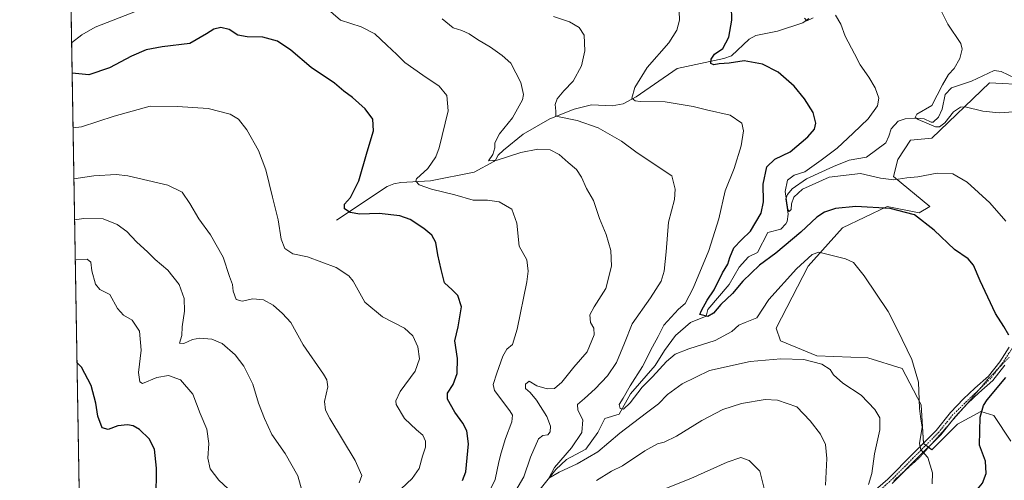
# Model space of a CAD drawing. Units: metres. Extents: x 618653 to 622141, y 4671603 to 4673975.
# Drawn here: x 618661 to 619055, y 4672510 to 4672695 of the extents above; entities that cross this region are included whole.
import ezdxf

# ---------------------------------------------------------------- set-up
doc = ezdxf.new("R2010")
doc.units = ezdxf.units.M
doc.header["$MEASUREMENT"] = 0
doc.linetypes.add('TRAZO_Y_PUNTO', pattern=[1, 0.5, -0.25, 0, -0.25])
doc.linetypes.add('TRAZOS2', pattern=[0.375, 0.25, -0.125])
for name, color, linetype, lineweight in [('Comarca CxS', 133, 'Continuous', 0), ('Comunidad Autónoma CxS', 142, 'Continuous', 0), ('Corriente natural lineal', 142, 'Continuous', 13), ('Cultivos herbáceos CxS', 92, 'Continuous', 0), ('Curva de nivel maestra', 36, 'Continuous', 30), ('Curva de nivel normal', 36, 'Continuous', 0), ('Espacio natural protegido CxS', 2, 'Continuous', 0), ('Matorral', 135, 'Continuous', 0), ('Matorral CxS', 135, 'Continuous', 0), ('Municipio CxS', 142, 'Continuous', 0), ('Pista no pavimentada', 254, 'Continuous', 13), ('Pista no pavimentada Cxs', 254, 'Continuous', 0), ('Pista pavimentada eje', 135, 'TRAZO_Y_PUNTO', 0), ('Provincia CxS', 1, 'Continuous', 0), ('Vía pecuaria eje', 92, 'TRAZOS2', 0)]:
    doc.layers.add(name, color=color, linetype=linetype, lineweight=lineweight)

# ---------------------------------------------------------------- blocks, each defined once
blk = doc.blocks.new('*U151')
at = {"layer": 'Matorral CxS', "color": 135, "linetype": 'Continuous', "lineweight": 0}
for points in [[(619064.52, 4672668.58, 361.88), (619049.17, 4672669.43, 362.7), (619026.14, 4672647.24, 366.83), (619017.61, 4672646.39, 367.2), (619012.49, 4672638.71, 368.5), (619010.79, 4672631.88, 369.6), (619025.29, 4672619.93, 372.94), (619021.02, 4672617.37, 374.26), (619008.23, 4672619.93, 374.68), (618990.32, 4672611.4, 377.77), (618976.67, 4672596.04, 380.49), (618963.88, 4672571.29, 382.73), (618965.59, 4672566.17, 383.27), (618980.08, 4672560.2, 384.34), (619000.55, 4672559.35, 382), (619014.2, 4672555.08, 380.69), (619021.87, 4672540.57, 379.81), (619022.73, 4672525.21, 379.66), (619026.14, 4672522.65, 379.42), (619036.37, 4672532.89, 377.21), (619045.75, 4672538.01, 374.8), (619050.87, 4672536.31, 373.5), (619057.69, 4672526.07, 372.14)], [(618692.45, 4672072.5, 450.8), (618678.36, 4672908.25, 377.74)]]:
    blk.add_polyline3d(points, dxfattribs=at)
blk = doc.blocks.new('*U152')
at = {"layer": 'Cultivos herbáceos CxS', "color": 92, "linetype": 'Continuous', "lineweight": 0}
blk.add_polyline3d([(619057.69, 4672526.07, 372.14), (619050.87, 4672536.31, 373.5), (619045.75, 4672538.01, 374.8), (619036.37, 4672532.89, 377.21), (619026.14, 4672522.65, 379.42), (619022.73, 4672525.21, 379.66), (619021.87, 4672540.57, 379.81), (619014.2, 4672555.08, 380.69), (619000.55, 4672559.35, 382), (618980.08, 4672560.2, 384.34), (618965.59, 4672566.17, 383.27), (618963.88, 4672571.29, 382.73), (618976.67, 4672596.04, 380.49), (618990.32, 4672611.4, 377.77), (619008.23, 4672619.93, 374.68), (619021.02, 4672617.37, 374.26), (619025.29, 4672619.93, 372.94), (619010.79, 4672631.88, 369.6), (619012.49, 4672638.71, 368.5), (619017.61, 4672646.39, 367.2), (619026.14, 4672647.24, 366.83), (619049.17, 4672669.43, 362.7), (619064.52, 4672668.58, 361.88)], dxfattribs=at)
blk = doc.blocks.new('*U161')
at = {"layer": 'Espacio natural protegido CxS', "color": 2, "linetype": 'Continuous', "lineweight": 0}
blk.add_polyline3d([(618693.79, 4671992.66, 480.94), (618661.37, 4673916.12, 329.55)], dxfattribs=at)
blk = doc.blocks.new('*U171')
at = {"layer": 'Curva de nivel normal', "color": 36, "linetype": 'Continuous', "lineweight": 0}
for points in [[(618959.08, 4672507.15, 395), (618957.3, 4672514.08, 395), (618953.08, 4672518.32, 395), (618949.71, 4672519.49, 395), (618944.3, 4672517.7, 395), (618929.78, 4672511.16, 395), (618919.32, 4672506.99, 395)], [(618848.12, 4672503.8, 395), (618851.52, 4672510.8, 395), (618852.91, 4672517.8, 395), (618853.94, 4672521.47, 395), (618855.56, 4672527.13, 395), (618858.21, 4672533.8, 395), (618858.42, 4672536.5, 395), (618857.32, 4672538.17, 395), (618851.2, 4672546.29, 395), (618850.72, 4672548.76, 395), (618852.12, 4672553.24, 395), (618854.52, 4672560.09, 395), (618856.2, 4672562.87, 395), (618858.43, 4672564.8, 395), (618860.34, 4672570.87, 395), (618864.18, 4672589.77, 395), (618864.73, 4672594.07, 395), (618864.13, 4672598.56, 395), (618861.15, 4672604.07, 395), (618860.14, 4672613.24, 395), (618858.18, 4672618.81, 395), (618853.12, 4672621.82, 395), (618848.41, 4672622.48, 395), (618842.63, 4672622.47, 395), (618835.31, 4672624.65, 395), (618825.97, 4672626.84, 395), (618821.05, 4672628.65, 395), (618819.75, 4672630.07, 395), (618820.01, 4672631, 395), (618824.54, 4672635.17, 395), (618827.71, 4672639.72, 395), (618829.16, 4672643.38, 395), (618832.63, 4672658.12, 395), (618832.12, 4672664.37, 395), (618829.13, 4672668.06, 395), (618822.5, 4672672.41, 395), (618815.33, 4672677.53, 395), (618812.21, 4672680.65, 395), (618808.13, 4672684.43, 395), (618803.43, 4672688.98, 395), (618797.86, 4672691.76, 395), (618789.6, 4672694.44, 395), (618783.84, 4672699.52, 395)], [(618710.75, 4672699.1, 395), (618691.58, 4672691.64, 395), (618686.26, 4672688.54, 395), (618682.12, 4672685.32, 395)]]:
    blk.add_polyline3d(points, dxfattribs=at)
blk = doc.blocks.new('*U179')
at = {"layer": 'Curva de nivel normal', "color": 36, "linetype": 'Continuous', "lineweight": 0}
blk.add_polyline3d([(618874.75, 4672695.93, 385), (618881.27, 4672693.76, 385), (618885.12, 4672691.5, 385), (618887.03, 4672688.4, 385), (618887.4, 4672682.11, 385), (618886.06, 4672676.21, 385), (618882.7, 4672670.03, 385), (618878.95, 4672666.2, 385), (618876.32, 4672663.04, 385), (618875.45, 4672660.68, 385), (618875.7, 4672658.01, 385), (618875.7, 4672656.03, 385), (618884.31, 4672654.36, 385), (618892.72, 4672651.44, 385), (618901.98, 4672646.03, 385), (618908.31, 4672641.39, 385), (618922.1, 4672632.19, 385), (618923.51, 4672626.91, 385), (618923.17, 4672622.74, 385), (618920.78, 4672613.64, 385), (618919.87, 4672601.78, 385), (618919.12, 4672594.06, 385), (618917.8, 4672590.11, 385), (618913.65, 4672583.34, 385), (618906.22, 4672573.05, 385), (618903.21, 4672565.27, 385), (618900.07, 4672557.54, 385), (618896.36, 4672552.18, 385), (618891.41, 4672547.06, 385), (618887.24, 4672543.13, 385), (618884.46, 4672540.8, 385), (618884.48, 4672538.47, 385), (618886.49, 4672534.61, 385), (618886.13, 4672529.58, 385), (618881.98, 4672523.47, 385), (618875.2, 4672515.5, 385), (618872.92, 4672511.24, 385), (618877.12, 4672513.64, 385), (618884.33, 4672517.08, 385), (618892.58, 4672521.88, 385), (618901.33, 4672529.24, 385), (618911.94, 4672537.42, 385), (618916.78, 4672540.96, 385), (618920.35, 4672544.7, 385), (618926.3, 4672549.04, 385), (618937.15, 4672554.28, 385), (618953.48, 4672557.88, 385), (618965.77, 4672559.01, 385), (618974.92, 4672558.68, 385), (618982.1, 4672556.84, 385), (618985.39, 4672554.8, 385), (618986.78, 4672552.6, 385), (618990.45, 4672549.33, 385), (618997.77, 4672544.48, 385), (619003.3, 4672538.78, 385), (619005.29, 4672535.36, 385), (619005.27, 4672530.64, 385), (619003.17, 4672521.08, 385), (619002.15, 4672513.18, 385), (619000.82, 4672508.74, 385)], dxfattribs=at)
blk = doc.blocks.new('*U181')
at = {"layer": 'Curva de nivel normal', "color": 36, "linetype": 'Continuous', "lineweight": 0}
for points in [[(618830.32, 4672695.01, 390), (618834.68, 4672691.37, 390), (618838.22, 4672690.28, 390), (618841.14, 4672689, 390), (618844.39, 4672686.68, 390), (618849.58, 4672683.6, 390), (618854.33, 4672680.28, 390), (618857.74, 4672677.29, 390), (618861.81, 4672669.46, 390), (618862.76, 4672664.74, 390), (618862.41, 4672662.55, 390), (618858.44, 4672655.42, 390), (618853.22, 4672649.02, 390), (618851.35, 4672645.4, 390), (618851.42, 4672643.42, 390), (618850.57, 4672640.77, 390), (618848.77, 4672638.24, 390), (618852.24, 4672638.39, 390), (618861.74, 4672641.56, 390), (618868.57, 4672642.83, 390), (618873.43, 4672642.53, 390), (618877.06, 4672640.68, 390), (618880.71, 4672637.46, 390), (618884.01, 4672634.75, 390), (618886.06, 4672631.68, 390), (618887.99, 4672627.06, 390), (618890.84, 4672622.33, 390), (618893.26, 4672615.18, 390), (618895.87, 4672608.68, 390), (618897.78, 4672602.36, 390), (618897.96, 4672596.02, 390), (618895.75, 4672587.12, 390), (618891.08, 4672579.79, 390), (618889.4, 4672576.54, 390), (618889.56, 4672573.53, 390), (618890.94, 4672571.32, 390), (618891.11, 4672568.58, 390), (618888.23, 4672561.83, 390), (618882.91, 4672555.7, 390), (618878.18, 4672549.67, 390), (618875.25, 4672547.13, 390), (618872.34, 4672546.98, 390), (618868.2, 4672548.27, 390), (618865.07, 4672550.02, 390), (618863.65, 4672548.87, 390), (618863.6, 4672547.2, 390), (618865.5, 4672545.56, 390), (618868.05, 4672542.44, 390), (618872.17, 4672535.9, 390), (618873.63, 4672532.03, 390), (618873.5, 4672529.84, 390), (618872.5, 4672528.68, 390), (618870.55, 4672528.32, 390), (618868.85, 4672526.97, 390), (618865.67, 4672519.71, 390), (618862.91, 4672511.8, 390), (618858.46, 4672504.04, 390)], [(618892.06, 4672510.36, 390), (618897.99, 4672514.15, 390), (618902.4, 4672516.21, 390), (618911.4, 4672522.18, 390), (618916.4, 4672524.95, 390), (618919.06, 4672525.66, 390), (618924.06, 4672528.1, 390), (618934.06, 4672534.39, 390), (618942.48, 4672538.7, 390), (618950.04, 4672541.19, 390), (618959.45, 4672542.73, 390), (618964.4, 4672542.52, 390), (618972.15, 4672539.87, 390), (618974.73, 4672537.05, 390), (618977.5, 4672534.24, 390), (618981.64, 4672528.89, 390), (618983.55, 4672524.73, 390), (618984.04, 4672519.13, 390), (618983.6, 4672508.47, 390)]]:
    blk.add_polyline3d(points, dxfattribs=at)

msp = doc.modelspace()

# ---------------------------------------------------------------- linework, layer by layer
at = {"layer": 'Comarca CxS', "color": 133, "linetype": 'Continuous', "lineweight": 0}
msp.add_polyline3d([(622141.05, 4671661.82, 282.6), (618700.36, 4671602.98, 440.32), (618661.37, 4673916.12, 329.55), (622100.93, 4673974.96, 289.85), (622141.05, 4671661.82, 282.6)], close=True, dxfattribs=at)
at = {"layer": 'Comunidad Autónoma CxS', "color": 142, "linetype": 'Continuous', "lineweight": 0}
msp.add_polyline3d([(621730.28, 4671654.8, 283.21), (618700.36, 4671602.98, 440.32), (618661.37, 4673916.12, 329.55), (621996.03, 4673973.17, 289.44), (622100.93, 4673974.96, 289.85), (622141.05, 4671661.82, 282.6), (621730.28, 4671654.8, 283.21)], close=True, dxfattribs=at)
at = {"layer": 'Corriente natural lineal', "color": 142, "linetype": 'Continuous', "lineweight": 13}
for points in [[(618788.01, 4672614.42, 401.63), (618808.33, 4672627.9, 396.92), (618810.93, 4672628.97, 396.16), (618813.72, 4672629.52, 395.9), (618825.58, 4672630.19, 394.18), (618843.13, 4672633.6, 391.36), (618851, 4672637.98, 390.03), (618851.57, 4672638.47, 389.77), (618852.65, 4672640.44, 389.8), (618854.76, 4672642.5, 389.22), (618862.63, 4672648.8, 387.58), (618873.37, 4672654.93, 385.45), (618883.1, 4672658.88, 383.38), (618890.02, 4672660.62, 382.6), (618898.26, 4672660.23, 381.44), (618902.64, 4672661.02, 380.79), (618907.91, 4672663.83, 379.7), (618924.27, 4672675.13, 377.14), (618942.96, 4672679.07, 374.51), (618946.04, 4672680.14, 374.19), (618953.05, 4672686.87, 373.34), (618955.66, 4672688.35, 372.11), (618964.36, 4672690.02, 372.02), (618974.55, 4672693.35, 370.41), (618976.94, 4672695.12, 369.78)], [(618865.33, 4672501.64, 387.03), (618875.81, 4672514.79, 385.3), (618880.07, 4672518.72, 384.26), (618887.74, 4672522.86, 382.7), (618892.56, 4672529.53, 382.3), (618895.31, 4672535.2, 381.69), (618901.13, 4672536.88, 380.61), (618905.61, 4672545, 379.76), (618915.5, 4672556.37, 378.7), (618919.25, 4672562.32, 378.25), (618923.58, 4672568.38, 377.17), (618929.65, 4672573.47, 376.08), (618935.86, 4672576.12, 375.62), (618936.57, 4672578.7, 374), (618945.02, 4672588.73, 373.08), (618949.01, 4672595.64, 371.75), (618952.73, 4672599.85, 371.36), (618956.39, 4672601.49, 372.07), (618960.45, 4672609.5, 372.64), (618965.71, 4672610.91, 371.63), (618967.76, 4672613.04, 370.76), (618968.24, 4672613.88, 370.79), (618968.62, 4672616.82, 371.11), (618967.76, 4672622.99, 370.67), (618968.36, 4672624.67, 370.27), (618970.23, 4672627.02, 369.1), (618976, 4672631.01, 369.66), (618986.8, 4672635.97, 369.11), (618993.06, 4672638.44, 366.44), (618999.91, 4672639.63, 368.41), (619007.68, 4672645.36, 367.23), (619008.93, 4672647.99, 366.87), (619009.78, 4672650.96, 366.42), (619012.6, 4672653.99, 365.67), (619015.42, 4672655.04, 365.87), (619020.11, 4672655.26, 365.14), (619023, 4672654.98, 364.82), (619025.87, 4672653.62, 364.71), (619026.69, 4672653.67, 364.7), (619028.72, 4672655.7, 364.29), (619030.18, 4672658.86, 363.01), (619031.4, 4672664.75, 363.52), (619033.89, 4672667.39, 363.69), (619041.95, 4672670.05, 362.76), (619050.95, 4672674.31, 361.02), (619053.77, 4672673.97, 360.31), (619059.44, 4672671.22, 360.39)]]:
    msp.add_polyline3d(points, dxfattribs=at)
at = {"layer": 'Cultivos herbáceos CxS', "color": 92, "linetype": 'Continuous', "lineweight": 0}
msp.add_polyline3d([(619064.52, 4672668.58, 361.88), (619049.17, 4672669.43, 362.7), (619026.14, 4672647.24, 366.83), (619017.61, 4672646.39, 367.2), (619012.49, 4672638.71, 368.5), (619010.79, 4672631.88, 369.6), (619025.29, 4672619.93, 372.94), (619021.02, 4672617.37, 374.26), (619008.23, 4672619.93, 374.68), (618990.32, 4672611.4, 377.77), (618976.67, 4672596.04, 380.49), (618963.88, 4672571.29, 382.73), (618965.59, 4672566.17, 383.27), (618980.08, 4672560.2, 384.34), (619000.55, 4672559.35, 382), (619014.2, 4672555.08, 380.69), (619021.87, 4672540.57, 379.81), (619022.72, 4672525.26, 379.66), (619022.73, 4672525.21, 379.66), (619023.72, 4672524.47, 379.56), (619024.72, 4672523.72, 379.5), (619024.85, 4672523.62, 379.49), (619026.14, 4672522.65, 379.42), (619036.37, 4672532.89, 377.21), (619045.75, 4672538.01, 374.8), (619050.87, 4672536.31, 373.5), (619057.69, 4672526.07, 372.14)], dxfattribs=at)
at = {"layer": 'Curva de nivel maestra', "color": 36, "linetype": 'Continuous', "lineweight": 30}
for points in [[(619056.89, 4672568.45, 375), (619054.83, 4672571.88, 375), (619051.53, 4672577.1, 375), (619045.36, 4672590.13, 375), (619042.73, 4672596.5, 375), (619040.58, 4672598.97, 375), (619035.12, 4672602.76, 375), (619027.07, 4672610.47, 375), (619019.1, 4672616.6, 375), (619009.37, 4672619.18, 375), (618995.69, 4672619.86, 375), (618987.61, 4672619.12, 375), (618983.14, 4672617.63, 375), (618980.06, 4672615.6, 375), (618973.73, 4672609.67, 375), (618963.73, 4672601.25, 375), (618957.19, 4672596.43, 375), (618950.47, 4672590.12, 375), (618946.35, 4672585.12, 375), (618941.74, 4672580.78, 375), (618938.82, 4672577.27, 375), (618936.58, 4672575.98, 375), (618933.37, 4672576.77, 375), (618933.94, 4672578.31, 375), (618936.3, 4672582.4, 375), (618939.01, 4672586.65, 375), (618942.42, 4672593.42, 375), (618944.54, 4672596.8, 375), (618945.31, 4672599.49, 375), (618946.98, 4672603.41, 375), (618949.92, 4672606.6, 375), (618953.54, 4672610.06, 375), (618957.85, 4672617.21, 375), (618958.84, 4672621.73, 375), (618958.64, 4672628.79, 375), (618960.16, 4672635.8, 375), (618963.34, 4672638.83, 375), (618969.48, 4672641.8, 375), (618976.54, 4672647.79, 375), (618979.12, 4672650.79, 375), (618979.66, 4672653.2, 375), (618978.64, 4672657.51, 375), (618975.21, 4672662.94, 375), (618970.99, 4672668.05, 375), (618964.59, 4672673.69, 375), (618958.32, 4672676.86, 375), (618951.06, 4672678.16, 375), (618945.06, 4672677.21, 375), (618941.06, 4672677.01, 375), (618938.88, 4672676.59, 375), (618937.79, 4672677.06, 375), (618937.81, 4672678.79, 375), (618939.24, 4672680.79, 375), (618942.55, 4672683.16, 375), (618944.89, 4672687.65, 375), (618946.07, 4672694.38, 375), (618945.94, 4672700.05, 375)], [(618838.43, 4672510.36, 400), (618839.81, 4672513.78, 400), (618840.84, 4672525.06, 400), (618840.15, 4672530.17, 400), (618838.57, 4672533.3, 400), (618835.3, 4672537.7, 400), (618832.4, 4672542.93, 400), (618832.4, 4672545.31, 400), (618834.76, 4672548.8, 400), (618836.33, 4672553.15, 400), (618836.4, 4672559.19, 400), (618835.32, 4672566.14, 400), (618836.76, 4672571.8, 400), (618838.08, 4672579.79, 400), (618836.61, 4672584.33, 400), (618834.24, 4672586.63, 400), (618831.23, 4672589.42, 400), (618829.93, 4672594.79, 400), (618828.56, 4672600.65, 400), (618827.72, 4672605.5, 400), (618826.21, 4672608.45, 400), (618822.94, 4672611.16, 400), (618817.55, 4672614.7, 400), (618813.41, 4672616.15, 400), (618805.04, 4672617.08, 400), (618797.39, 4672616.89, 400), (618793.48, 4672617.52, 400), (618791.25, 4672618.97, 400), (618791.19, 4672620.81, 400), (618793.6, 4672623.46, 400), (618796.91, 4672630.12, 400), (618800.34, 4672641.79, 400), (618802.9, 4672650.12, 400), (618802.57, 4672654.79, 400), (618799.45, 4672659, 400), (618794.45, 4672663.47, 400), (618790.96, 4672666.04, 400), (618787.18, 4672669.3, 400), (618777.89, 4672675.57, 400), (618769.84, 4672682.45, 400), (618764.5, 4672686.02, 400), (618758.55, 4672687.59, 400), (618752.3, 4672687.73, 400), (618748.6, 4672688.48, 400), (618745.09, 4672690.66, 400), (618741.79, 4672691.48, 400), (618739.03, 4672690.86, 400), (618736.12, 4672688.93, 400), (618729.42, 4672685.14, 400), (618718.31, 4672683.79, 400), (618711.98, 4672682.59, 400), (618706.02, 4672679.98, 400), (618697.26, 4672675.4, 400), (618688.95, 4672672.55, 400), (618682.32, 4672673.22, 400)], [(618715.89, 4672503.07, 425), (618716.02, 4672515.34, 425), (618715.27, 4672522.84, 425), (618713.1, 4672526.99, 425), (618709.23, 4672530.7, 425), (618706.75, 4672532.19, 425), (618704.42, 4672532.66, 425), (618700.66, 4672532.19, 425), (618696.68, 4672530.68, 425), (618694.4, 4672531.45, 425), (618692.64, 4672536.14, 425), (618691.83, 4672541.32, 425), (618690.01, 4672548.32, 425), (618686.08, 4672555.66, 425), (618684.27, 4672557.52, 425)], [(619064.45, 4672493.75, 375), (619053.24, 4672494.36, 375), (619043.39, 4672495.22, 375), (619036.28, 4672494.34, 375), (619030.27, 4672494.58, 375), (619032.87, 4672497.45, 375), (619038.17, 4672502.16, 375), (619042.96, 4672505.25, 375), (619046.36, 4672509.27, 375), (619047.86, 4672513.17, 375), (619047.53, 4672518.13, 375), (619045.1, 4672524.49, 375), (619045.4, 4672535.65, 375), (619046.71, 4672540.34, 375), (619048.22, 4672542.59, 375), (619055.66, 4672551.56, 375)]]:
    msp.add_polyline3d(points, dxfattribs=at)
at = {"layer": 'Curva de nivel normal', "color": 36, "linetype": 'Continuous', "lineweight": 0}
for points in [[(619028.09, 4672701.67, 365), (619032.44, 4672692.81, 365), (619037.7, 4672685.12, 365), (619038.17, 4672682.89, 365), (619037.27, 4672679.12, 365), (619035.01, 4672675.12, 365), (619032.77, 4672672.64, 365), (619030.39, 4672668.51, 365), (619026.06, 4672660.27, 365), (619020.12, 4672656.86, 365), (619019.46, 4672655.55, 365), (619020.61, 4672654.67, 365), (619027.5, 4672651.8, 365), (619029.14, 4672651.76, 365), (619031.27, 4672653.36, 365), (619034.77, 4672657.77, 365), (619037.59, 4672659.59, 365), (619039.39, 4672659.78, 365), (619046.45, 4672658.1, 365), (619052.97, 4672657.4, 365), (619058.88, 4672657.82, 365)], [(618925.06, 4672698.01, 380), (618925.14, 4672694.46, 380), (618924.1, 4672690.39, 380), (618920.96, 4672685.35, 380), (618912.26, 4672675.46, 380), (618907.32, 4672667.46, 380), (618906.16, 4672663.27, 380), (618907.52, 4672662.13, 380), (618909.47, 4672661.92, 380), (618919.48, 4672661.73, 380), (618930.65, 4672659.89, 380), (618936, 4672658.61, 380), (618945.44, 4672656.5, 380), (618950.17, 4672653.18, 380), (618950.85, 4672650.14, 380), (618949.88, 4672644.12, 380), (618947.08, 4672635.15, 380), (618943.39, 4672626.24, 380), (618940.98, 4672614.95, 380), (618936.88, 4672602.31, 380), (618930.72, 4672587.25, 380), (618927.4, 4672581.15, 380), (618924.85, 4672578.82, 380), (618918.98, 4672572.49, 380), (618916.71, 4672567.93, 380), (618914.4, 4672563.77, 380), (618910.4, 4672556, 380), (618905.41, 4672548.2, 380), (618902.71, 4672543.27, 380), (618901.07, 4672540.8, 380), (618901.45, 4672539.08, 380), (618902.84, 4672538.82, 380), (618905.41, 4672541.43, 380), (618910.25, 4672547.72, 380), (618914.44, 4672551.83, 380), (618919.97, 4672557.93, 380), (618923.44, 4672560.83, 380), (618928.95, 4672563.06, 380), (618939.52, 4672566.36, 380), (618946.13, 4672569.9, 380), (618948.98, 4672572.47, 380), (618951.46, 4672573.6, 380), (618956.06, 4672575.45, 380), (618960.88, 4672582.68, 380), (618972, 4672594.94, 380), (618978.21, 4672600.66, 380), (618980.9, 4672601.72, 380), (618991.56, 4672598.94, 380), (618994.81, 4672597.49, 380), (618999.05, 4672592.26, 380), (619008.57, 4672577.91, 380), (619012.34, 4672570.54, 380), (619018.08, 4672558.73, 380), (619020.7, 4672549.61, 380), (619021.22, 4672539.11, 380), (619021.67, 4672534.88, 380), (619022.2, 4672531.65, 380), (619021.12, 4672525.21, 380), (619021.63, 4672522.59, 380), (619024.46, 4672519.55, 380), (619026.41, 4672513.45, 380), (619026.29, 4672508.98, 380)], [(619055.68, 4672614, 370), (619049.25, 4672621.38, 370), (619040.19, 4672629.66, 370), (619034.43, 4672632.93, 370), (619028.16, 4672633.21, 370), (619020.46, 4672631.8, 370), (619016.16, 4672631.32, 370), (619010.94, 4672630.6, 370), (619005.55, 4672631.23, 370), (618997.6, 4672633.13, 370), (618985.06, 4672631.59, 370), (618974.4, 4672626.9, 370), (618970.91, 4672623.7, 370), (618970.04, 4672620.95, 370), (618969.9, 4672618.76, 370), (618969.1, 4672617.94, 370), (618968.55, 4672618.69, 370), (618967.38, 4672625.88, 370), (618968.34, 4672630.5, 370), (618970.98, 4672632.5, 370), (618975.34, 4672633.8, 370), (618981.8, 4672638.46, 370), (618988.27, 4672643.25, 370), (618994.7, 4672649.31, 370), (619000.64, 4672654.92, 370), (619004.33, 4672660.12, 370), (619004.89, 4672663.24, 370), (619003.39, 4672667.36, 370), (619000.93, 4672671.66, 370), (618997.48, 4672676.54, 370), (618995.2, 4672680.93, 370), (618991.46, 4672687.98, 370), (618989.71, 4672692.78, 370), (618987.6, 4672696.45, 370)], [(618978.61, 4672695.38, 370), (618976.08, 4672694.23, 370), (618975.13, 4672695.17, 370)], [(618682.69, 4672651.36, 405), (618686.14, 4672651.83, 405), (618699.08, 4672656.09, 405), (618713.57, 4672660.02, 405), (618724.49, 4672659.91, 405), (618736.75, 4672659.1, 405), (618745.54, 4672656.9, 405), (618748.9, 4672654.86, 405), (618752.13, 4672650.58, 405), (618756.91, 4672642.28, 405), (618759.81, 4672634.56, 405), (618762.44, 4672623.62, 405), (618764.69, 4672614.64, 405), (618765.9, 4672606.9, 405), (618767.38, 4672603.09, 405), (618770.61, 4672600.97, 405), (618776.48, 4672599.8, 405), (618787.89, 4672595.58, 405), (618792.96, 4672592.19, 405), (618794.68, 4672590.02, 405), (618799.41, 4672581.65, 405), (618806.43, 4672575.78, 405), (618815.17, 4672571.22, 405), (618818.58, 4672568.16, 405), (618820.51, 4672563.86, 405), (618821.29, 4672559.07, 405), (618819.49, 4672554.13, 405), (618813.56, 4672545.94, 405), (618811.8, 4672542.27, 405), (618811.92, 4672540.71, 405), (618815.23, 4672535.14, 405), (618820.1, 4672530.56, 405), (618822.61, 4672528.52, 405), (618823.66, 4672526.06, 405), (618823.57, 4672523.63, 405), (618822.47, 4672520.09, 405), (618821.11, 4672515.18, 405), (618818.31, 4672511.19, 405), (618813.93, 4672507, 405)], [(618797.05, 4672509.4, 410), (618798.18, 4672512.38, 410), (618795.49, 4672518.4, 410), (618785.41, 4672535.16, 410), (618783.66, 4672538.47, 410), (618783.25, 4672541.9, 410), (618784.58, 4672547.8, 410), (618784.19, 4672550.64, 410), (618782.82, 4672552.83, 410), (618774.72, 4672564.62, 410), (618769.75, 4672573.59, 410), (618766.41, 4672577.12, 410), (618762.73, 4672580.42, 410), (618758.83, 4672582.55, 410), (618754.61, 4672583.02, 410), (618750.31, 4672582.11, 410), (618747.97, 4672582.68, 410), (618746.74, 4672586.12, 410), (618746.47, 4672588.76, 410), (618745.2, 4672591.91, 410), (618742.72, 4672599.68, 410), (618737.6, 4672608.62, 410), (618733.04, 4672615, 410), (618729.43, 4672621.12, 410), (618726.27, 4672625.64, 410), (618720.61, 4672628.39, 410), (618704.58, 4672632.24, 410), (618699.9, 4672632.76, 410), (618691.08, 4672632.14, 410), (618683.03, 4672630.93, 410)], [(618683.31, 4672614.54, 415), (618687.08, 4672615.06, 415), (618694.75, 4672614.98, 415), (618700.32, 4672612.69, 415), (618704.2, 4672609.88, 415), (618708.11, 4672605.82, 415), (618712.59, 4672601.68, 415), (618715.5, 4672598.73, 415), (618720.56, 4672594.5, 415), (618725.14, 4672588.79, 415), (618727.2, 4672583.12, 415), (618727.26, 4672578.12, 415), (618726.38, 4672571.78, 415), (618726.21, 4672568.38, 415), (618725.28, 4672565.33, 415), (618727.04, 4672565.12, 415), (618730.41, 4672566.69, 415), (618733.42, 4672567.26, 415), (618738.26, 4672566.86, 415), (618742.35, 4672565.09, 415), (618747.56, 4672560.61, 415), (618751.02, 4672556.07, 415), (618754.53, 4672548.91, 415), (618756.88, 4672541.26, 415), (618759.26, 4672535.19, 415), (618762.14, 4672528.71, 415), (618767.52, 4672521.12, 415), (618772.55, 4672512.27, 415), (618774.34, 4672505.91, 415)], [(618746.6, 4672505.32, 420), (618741.04, 4672510.43, 420), (618737.5, 4672514.96, 420), (618736.58, 4672519.26, 420), (618736.96, 4672525.09, 420), (618736.26, 4672530.87, 420), (618733.58, 4672537.21, 420), (618730.6, 4672544.88, 420), (618725.61, 4672550.64, 420), (618720.86, 4672552.39, 420), (618716.2, 4672551.53, 420), (618710.5, 4672549.2, 420), (618709.42, 4672549.81, 420), (618708.88, 4672553.59, 420), (618710, 4672562.46, 420), (618709.21, 4672570.12, 420), (618706.4, 4672574.41, 420), (618702.88, 4672576.49, 420), (618700.54, 4672579.11, 420), (618697.42, 4672584.67, 420), (618693.44, 4672586.78, 420), (618691.67, 4672588.85, 420), (618690.23, 4672594.18, 420), (618689.78, 4672597.64, 420), (618688.36, 4672598.81, 420), (618683.94, 4672598.62, 420), (618683.58, 4672598.52, 420)]]:
    msp.add_polyline3d(points, dxfattribs=at)
at = {"layer": 'Matorral', "color": 135, "linetype": 'Continuous', "lineweight": 0}
for points in [[(618692.45, 4672072.5, 450.8), (618688.45, 4672309.53, 436.1), (618688.44, 4672309.93, 436.08), (618688.43, 4672310.94, 436.03), (618688.4, 4672312.34, 435.97), (618687.97, 4672338.27, 425.8), (618681.91, 4672697.77, 389.55), (618678.36, 4672908.25, 377.74)], [(619064.52, 4672668.58, 361.88), (619049.17, 4672669.43, 362.7), (619026.14, 4672647.24, 366.83), (619017.61, 4672646.39, 367.2), (619012.49, 4672638.71, 368.5), (619010.79, 4672631.88, 369.6), (619025.29, 4672619.93, 372.94), (619021.02, 4672617.37, 374.26), (619008.23, 4672619.93, 374.68), (618990.32, 4672611.4, 377.77), (618976.67, 4672596.04, 380.49), (618963.88, 4672571.29, 382.73), (618965.59, 4672566.17, 383.27), (618980.08, 4672560.2, 384.34), (619000.55, 4672559.35, 382), (619014.2, 4672555.08, 380.69), (619021.87, 4672540.57, 379.81), (619022.72, 4672525.26, 379.66), (619022.73, 4672525.21, 379.66), (619023.72, 4672524.47, 379.56), (619024.72, 4672523.72, 379.5), (619024.85, 4672523.62, 379.49), (619026.14, 4672522.65, 379.42), (619036.37, 4672532.89, 377.21), (619045.75, 4672538.01, 374.8), (619050.87, 4672536.31, 373.5), (619057.69, 4672526.07, 372.14)]]:
    msp.add_polyline3d(points, dxfattribs=at)
at = {"layer": 'Municipio CxS', "color": 142, "linetype": 'Continuous', "lineweight": 0}
msp.add_polyline3d([(621730.28, 4671654.8, 283.21), (618700.36, 4671602.98, 440.32), (618661.37, 4673916.12, 329.55), (621996.03, 4673973.17, 289.44)], dxfattribs=at)
at = {"layer": 'Pista no pavimentada', "color": 254, "linetype": 'Continuous', "lineweight": 13}
for points in [[(618999.51, 4672503.12, 384.69), (619008.5, 4672510.95, 382.87), (619018.61, 4672521.15, 380.56), (619027.79, 4672530.33, 378.81), (619033.59, 4672537.5, 377.73), (619038.71, 4672542.98, 377.12), (619043.22, 4672547.29, 376.57), (619048.69, 4672552.05, 376.05), (619053.25, 4672557.86, 375.6), (619057.02, 4672563.7, 374.81)], [(619055.29, 4672556.41, 375.28), (619050.51, 4672550.32, 375.55), (619044.91, 4672545.45, 375.97), (619040.49, 4672541.22, 376.47), (619035.48, 4672535.86, 377.35), (619029.65, 4672528.65, 378.59), (619020.38, 4672519.38, 380.44), (619010.21, 4672509.12, 382.68)]]:
    msp.add_polyline3d(points, dxfattribs=at)
at = {"layer": 'Pista no pavimentada Cxs', "color": 254, "linetype": 'Continuous', "lineweight": 0}
for points in [[(618999.51, 4672503.12, 384.69), (619008.5, 4672510.95, 382.87), (619018.61, 4672521.15, 380.56), (619027.79, 4672530.33, 378.81), (619033.59, 4672537.5, 377.73), (619038.71, 4672542.98, 377.12), (619043.22, 4672547.29, 376.57), (619048.69, 4672552.05, 376.05), (619053.25, 4672557.86, 375.6), (619057.02, 4672563.7, 374.81)], [(619055.29, 4672556.41, 375.28), (619050.51, 4672550.32, 375.55), (619044.91, 4672545.45, 375.97), (619040.49, 4672541.22, 376.47), (619035.48, 4672535.86, 377.35), (619029.65, 4672528.65, 378.59), (619020.38, 4672519.38, 380.44), (619010.21, 4672509.12, 382.68)]]:
    msp.add_polyline3d(points, dxfattribs=at)
at = {"layer": 'Pista pavimentada eje', "color": 135, "linetype": 'TRAZO_Y_PUNTO', "lineweight": 0}
msp.add_polyline3d([(619058.11, 4672563.08, 374.73), (619054.27, 4672557.14, 375.43), (619049.6, 4672551.19, 375.79), (619034.54, 4672536.68, 377.53), (619028.72, 4672529.49, 378.67), (619009.36, 4672510.04, 382.73), (619000.26, 4672502.12, 384.59), (618990.23, 4672495.79, 386.8), (618977.14, 4672489.89, 389.79), (618951.06, 4672480.16, 395.15), (618940.71, 4672474.83, 396.69), (618934.03, 4672470.15, 397.85), (618926.27, 4672466.23, 398.48), (618916.12, 4672462.81, 399.57)], dxfattribs=at)
at = {"layer": 'Provincia CxS', "color": 1, "linetype": 'Continuous', "lineweight": 0}
msp.add_polyline3d([(622141.05, 4671661.82, 282.6), (618700.36, 4671602.98, 440.32), (618661.37, 4673916.12, 329.55), (622100.93, 4673974.96, 289.85), (622141.05, 4671661.82, 282.6)], close=True, dxfattribs=at)
at = {"layer": 'Vía pecuaria eje', "color": 92, "linetype": 'TRAZOS2', "lineweight": 0}
msp.add_polyline3d([(619057.03, 4672559.64, 374.95), (619054.28, 4672556.85, 375.42), (619053.11, 4672555.66, 375.55), (619051.53, 4672554.05, 375.66), (619048.78, 4672551.25, 375.94), (619046.46, 4672548.47, 375.99), (619045.18, 4672546.92, 376.09), (619044.15, 4672545.7, 376.16), (619041.84, 4672542.92, 376.31), (619038.93, 4672539.61, 376.68), (619037.96, 4672538.51, 376.79), (619036.02, 4672536.31, 377.25), (619033.84, 4672533.83, 377.56), (619033.11, 4672533, 377.68), (619030.2, 4672529.7, 378.48), (619027.29, 4672526.39, 378.95), (619026.57, 4672525.57, 379.14), (619024.38, 4672523.09, 379.57), (619021.47, 4672519.78, 380.28), (619017.96, 4672516.63, 380.9), (619015.31, 4672514.26, 381.52), (619014.44, 4672513.49, 381.68), (619010.92, 4672510.34, 382.48)], dxfattribs=at)

# ---------------------------------------------------------------- block references
at = {"layer": 'Cultivos herbáceos CxS', "color": 92, "linetype": 'Continuous', "lineweight": 0}
msp.add_blockref('*U152', (0, 0), dxfattribs=at)
at = {"layer": 'Curva de nivel normal', "color": 36, "linetype": 'Continuous', "lineweight": 0}
for name in ['*U179', '*U181', '*U171']:
    msp.add_blockref(name, (0, 0), dxfattribs=at)
at = {"layer": 'Espacio natural protegido CxS', "color": 2, "linetype": 'Continuous', "lineweight": 0}
msp.add_blockref('*U161', (0, 0), dxfattribs=at)
at = {"layer": 'Matorral CxS', "color": 135, "linetype": 'Continuous', "lineweight": 0}
msp.add_blockref('*U151', (0, 0), dxfattribs=at)

doc.saveas('drawing.dxf')
